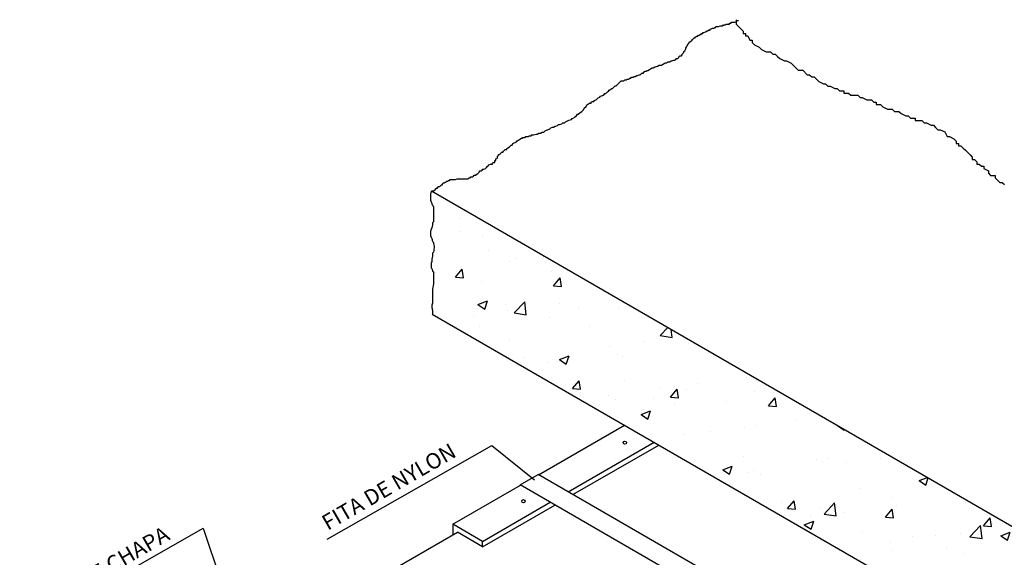
# Model space of a CAD drawing. Units: millimetres. Extents: x 1239 to 1532, y 883 to 957.
# Drawn here: x 1357 to 1363, y 899 to 902 of the extents above; entities that cross this region are included whole.
import ezdxf

# ---------------------------------------------------------------- set-up
doc = ezdxf.new("R2010")
doc.units = ezdxf.units.MM
doc.layers.add('EQUIP', color=5, linetype='Continuous')
doc.layers.add('T20', color=1, linetype='Continuous')
doc.styles.add('CRITERIO', font='simplex.shx', dxfattribs={"height": 0.1})

# ---------------------------------------------------------------- blocks, each defined once
blk = doc.blocks.new('*X95')
at = {"color": 0}
for p, q in [((27.44, 157.8), (27.44, 157.8)), ((26.73, 156.42), (26.73, 156.42)), ((26.79, 154.02), (26.79, 154.02)), ((31.08, 153.28), (31.08, 153.28)), ((32.06, 150.67), (32.06, 150.67)), ((35.94, 148.64), (35.94, 148.64)), ((36.99, 149.05), (36.99, 149.05)), ((42.2, 149.47), (42.2, 149.47)), ((22.41, 146.55), (22.41, 146.55)), ((26.04, 145.73), (27.25, 147.17)), ((27.54, 145.6), (27.25, 147.17)), ((43.62, 146.72), (43.62, 146.72)), ((26.04, 145.73), (27.54, 145.6)), ((30.78, 144.95), (30.78, 144.95)), ((43.98, 144.16), (45.18, 145.6)), ((43.98, 144.16), (45.47, 144.03)), ((45.47, 144.03), (45.18, 145.6)), ((21.81, 141.32), (21.81, 141.32)), ((30.16, 140.72), (31.91, 141.39)), ((30.16, 140.72), (31.4, 139.88)), ((31.4, 139.88), (31.91, 141.39)), ((35.16, 140.75), (35.16, 140.75)), ((36.79, 139.18), (38.74, 141.21)), ((39.01, 138.83), (38.74, 141.21)), ((45.09, 140.85), (45.09, 140.85)), ((29.36, 138.78), (29.36, 138.78)), ((35.62, 139.61), (35.62, 139.61)), ((36.79, 139.18), (39.01, 138.83)), ((48.5, 140.19), (48.5, 140.19)), ((55.94, 139.99), (55.94, 139.99)), ((43.31, 138.39), (43.31, 138.39)), ((30.48, 136.63), (30.48, 136.63)), ((50.54, 136.64), (50.54, 136.64)), ((63.47, 135.04), (64.89, 136.52)), ((65.69, 134.7), (65.52, 136.16)), ((35.96, 134.14), (35.96, 134.14)), ((60.56, 133.89), (60.56, 133.89)), ((63.47, 135.04), (65.69, 134.7)), ((68.62, 133.55), (68.62, 133.55)), ((54.3, 133.07), (54.3, 133.07)), ((55.64, 131.67), (55.64, 131.67)), ((38.51, 130.99), (38.51, 130.99)), ((43.01, 130.07), (43.01, 130.07)), ((45.08, 130.65), (46.83, 131.32)), ((45.08, 130.65), (46.32, 129.81)), ((46.32, 129.81), (46.83, 131.32)), ((56.53, 131.15), (56.53, 131.15)), ((41.95, 128.65), (41.95, 128.65)), ((43.64, 127.41), (43.64, 127.41)), ((47.44, 125.36), (48.65, 126.79)), ((48.94, 125.23), (48.65, 126.79)), ((56.98, 126.85), (56.98, 126.85)), ((70.33, 126.29), (70.33, 126.29)), ((79.24, 127.36), (79.24, 127.36)), ((81.15, 126.98), (81.15, 126.98)), ((47.44, 125.36), (48.94, 125.23)), ((63.45, 125.28), (63.45, 125.28)), ((65.38, 123.79), (66.58, 125.23)), ((66.87, 123.66), (66.58, 125.23)), ((68.32, 125.22), (68.32, 125.22)), ((80.66, 124.9), (80.66, 124.9)), ((48.91, 124.05), (48.91, 124.05)), ((53.98, 124.03), (53.98, 124.03)), ((55.33, 123.35), (55.33, 123.35)), ((62.25, 123.49), (62.25, 123.49)), ((65.38, 123.79), (66.87, 123.66)), ((75.6, 122.93), (75.6, 122.93)), ((83.31, 122.22), (84.51, 123.66)), ((84.8, 122.09), (84.51, 123.66)), ((60, 120.59), (61.75, 121.26)), ((61.25, 119.75), (61.75, 121.26)), ((66.08, 122.4), (66.08, 122.4)), ((83.31, 122.22), (84.8, 122.09)), ((88.94, 122.36), (88.94, 122.36)), ((60, 120.59), (61.25, 119.75)), ((88.39, 119.57), (88.39, 119.57)), ((72.66, 117.5), (72.66, 117.5)), ((78.92, 118.32), (78.92, 118.32)), ((80.85, 118.66), (80.85, 118.66)), ((95.93, 118.58), (95.95, 118.59)), ((95.93, 118.58), (97.17, 117.74)), ((97.17, 117.74), (97.21, 117.86)), ((68.01, 116.9), (68.01, 116.9)), ((78.7, 113.01), (78.7, 113.01)), ((92.04, 112.45), (92.04, 112.45)), ((93.17, 111.94), (93.17, 111.94)), ((94.2, 112.49), (94.2, 112.49)), ((97.6, 111.79), (97.6, 111.79)), ((103.86, 112.61), (103.86, 112.61)), ((105.39, 111.89), (105.39, 111.89)), ((74.93, 110.52), (76.68, 111.19)), ((74.93, 110.52), (76.17, 109.68)), ((76.17, 109.68), (76.68, 111.19)), ((79.62, 109.99), (79.62, 109.99)), ((80.54, 110.34), (80.54, 110.34)), ((81.81, 109.71), (81.81, 109.71)), ((110.85, 108.52), (112.38, 109.11)), ((110.85, 108.52), (112.1, 107.68)), ((112.1, 107.68), (112.54, 109.01)), ((100.19, 107), (100.19, 107)), ((85.61, 104.5), (85.61, 104.5)), ((86.78, 103.42), (87.98, 104.85)), ((88.27, 103.29), (87.98, 104.85)), ((105.85, 105.49), (105.85, 105.49)), ((86.78, 103.42), (88.27, 103.29)), ((92.87, 103.62), (92.87, 103.62)), ((93.47, 102.41), (95.41, 104.44)), ((95.69, 102.07), (95.41, 104.44)), ((97.28, 102.75), (97.28, 102.75)), ((104.71, 101.85), (105.91, 103.28)), ((106.2, 101.72), (105.91, 103.28)), ((106.75, 104), (106.75, 104)), ((89.85, 100.45), (91.6, 101.13)), ((91.02, 101.93), (91.02, 101.93)), ((91.09, 99.62), (91.6, 101.13)), ((93.47, 102.41), (95.69, 102.07)), ((104.71, 101.85), (106.2, 101.72)), ((122.64, 100.28), (123.84, 101.71)), ((124.13, 100.15), (123.84, 101.71)), ((89.85, 100.45), (91.09, 99.62)), ((100.52, 99.11), (100.52, 99.11)), ((120.15, 98.27), (122.09, 100.3)), ((122.37, 97.93), (122.09, 100.3)), ((122.64, 100.28), (124.13, 100.15)), ((124.32, 100.75), (124.32, 100.75)), ((125.78, 98.45), (127.53, 99.12)), ((127.02, 97.61), (127.53, 99.12)), ((109.74, 98.25), (109.74, 98.25)), ((113.87, 98.55), (113.87, 98.55)), ((118.38, 98.93), (118.38, 98.93)), ((120.15, 98.27), (122.37, 97.93)), ((125.78, 98.45), (127.02, 97.61)), ((127.21, 97.98), (127.21, 97.98)), ((105.55, 97.17), (105.55, 97.17)), ((105.79, 95.75), (105.79, 95.75)), ((115.96, 96.22), (115.96, 96.22)), ((122.22, 97.04), (122.22, 97.04)), ((100.17, 94.14), (100.17, 94.14)), ((119.14, 95.19), (119.14, 95.19)), ((132.48, 94.63), (132.48, 94.63)), ((130.71, 92.21), (130.71, 92.21)), ((105.47, 90.66), (106.52, 91.06)), ((106.24, 90.22), (106.52, 91.06)), ((118.08, 90.61), (118.08, 90.61)), ((140.9, 90.51), (140.9, 90.51)), ((125.11, 88.43), (125.11, 88.43)), ((137.87, 88.34), (137.87, 88.34)), ((140.7, 88.39), (142.45, 89.06)), ((140.7, 88.39), (141.94, 87.55)), ((141.94, 87.55), (142.45, 89.06)), ((115.65, 87.18), (115.65, 87.18)), ((122.24, 85.28), (122.24, 85.28)), ((123.29, 85.84), (123.29, 85.84)), ((135.58, 84.71), (135.58, 84.71)), ((143.39, 85.76), (143.39, 85.76)), ((126.11, 81.47), (127.31, 82.91)), ((127.6, 81.34), (127.31, 82.91)), ((130.4, 83.88), (130.4, 83.88)), ((143.86, 82.85), (143.86, 82.85)), ((148.93, 84.15), (148.93, 84.15)), ((126.11, 81.47), (127.6, 81.34)), ((140.58, 81.47), (140.58, 81.47)), ((144.04, 79.9), (145.24, 81.34)), ((145.53, 79.77), (145.24, 81.34)), ((150.05, 82.72), (150.05, 82.72)), ((129.28, 80.35), (129.28, 80.35)), ((134.33, 80.65), (134.33, 80.65)), ((144.04, 79.9), (145.53, 79.77)), ((161.97, 78.34), (163.18, 79.77)), ((163.47, 78.21), (163.18, 79.77)), ((155.62, 78.32), (157.37, 78.99)), ((155.62, 78.32), (156.87, 77.48)), ((155.92, 79.2), (155.92, 79.2)), ((156.87, 77.48), (157.37, 78.99)), ((161.97, 78.34), (163.47, 78.21)), ((143.09, 77.44), (143.09, 77.44)), ((165.52, 75.76), (165.52, 75.76)), ((153.41, 74.1), (153.41, 74.1)), ((159.26, 74.93), (159.26, 74.93)), ((143.48, 72.86), (143.48, 72.86)), ((138.83, 71.6), (138.83, 71.6)), ((144.06, 71.37), (144.06, 71.37)), ((155.62, 70.87), (155.62, 70.87)), ((157.41, 70.81), (157.41, 70.81)), ((149.33, 68.01), (149.33, 68.01)), ((150.14, 65.64), (152.09, 67.67)), ((152.37, 65.3), (152.09, 67.67)), ((162.68, 67.45), (162.68, 67.45)), ((150.14, 65.64), (152.37, 65.3)), ((152.69, 65.07), (152.69, 65.07)), ((158.95, 65.9), (158.95, 65.9)), ((155.31, 62.55), (155.31, 62.55)), ((166.95, 61.69), (166.95, 61.69)), ((165.44, 59.53), (166.65, 60.97)), ((165.44, 59.53), (166.93, 59.4)), ((166.93, 59.4), (166.65, 60.97)), ((165.78, 57.54), (165.78, 57.54)), ((167.64, 55.83), (167.64, 55.83))]:
    blk.add_line(p, q, dxfattribs=at)

msp = doc.modelspace()

# ---------------------------------------------------------------- linework, layer by layer
at = {"layer": 'EQUIP', "color": 2}
for p, q in [((1359.4268, 901.0918), (1364.0333, 898.4322)), ((1359.4321, 900.382), (1364.0368, 897.7236)), ((1360.044, 899.457), (1360.5392, 899.7429)), ((1360.2157, 899.3578), (1360.7109, 899.6437)), ((1358.8269, 899.0852), (1359.776, 899.626)), ((1359.776, 899.626), (1360.0219, 899.4286)), ((1360.2425, 899.3424), (1360.7377, 899.6283)), ((1359.5505, 899.172), (1359.9406, 899.3973)), ((1359.7221, 899.0729), (1360.1123, 899.2981)), ((1359.7221, 899.042), (1360.1391, 899.2827)), ((1357.0921, 898.5679), (1358.1116, 899.1489)), ((1358.1116, 899.1489), (1358.418, 898.2351)), ((1359.5505, 899.172), (1359.5505, 899.1102)), ((1359.7221, 899.0729), (1359.5505, 899.172)), ((1359.7221, 899.042), (1359.5772, 899.1256)), ((1359.7221, 899.042), (1359.7221, 899.0729))]:
    msp.add_line(p, q, dxfattribs=at)
at = {"layer": 'EQUIP', "color": 3}
for p, q in [((1361.8213, 898.4308), (1360.0415, 899.4584)), ((1361.7179, 898.3711), (1359.9381, 899.3987))]:
    msp.add_line(p, q, dxfattribs=at)
at = {"layer": 'EQUIP', "color": 5}
msp.add_line((1359.1446, 898.8758), (1359.5772, 899.1256), dxfattribs=at)
at = {"layer": 'EQUIP', "color": 2}
for points in [[(1359.4267, 901.093), (1359.4416, 901.093), (1359.4465, 901.098), (1359.4515, 901.098), (1359.4515, 901.1029), (1359.4564, 901.1079), (1359.4614, 901.1079), (1359.4614, 901.1128), (1359.4663, 901.1128), (1359.4663, 901.1178), (1359.4762, 901.1178), (1359.4861, 901.1276), (1359.4911, 901.1276), (1359.4911, 901.1326), (1359.496, 901.1375), (1359.501, 901.1375), (1359.506, 901.1425), (1359.5109, 901.1425), (1359.5159, 901.1474), (1359.5208, 901.1474), (1359.5258, 901.1524), (1359.5307, 901.1524), (1359.5357, 901.1573), (1359.5654, 901.1573), (1359.5753, 901.1623), (1359.6396, 901.1623), (1359.6446, 901.1672), (1359.6496, 901.1672), (1359.6545, 901.1722), (1359.6644, 901.1722), (1359.6694, 901.1771), (1359.6743, 901.1821), (1359.6842, 901.1821), (1359.6842, 901.187), (1359.6941, 901.192), (1359.6991, 901.1969), (1359.704, 901.2019), (1359.704, 901.2068), (1359.7139, 901.2068), (1359.7189, 901.2118), (1359.7238, 901.2167), (1359.7288, 901.2167), (1359.7387, 901.2217), (1359.7436, 901.2266), (1359.7486, 901.2316), (1359.7535, 901.2365), (1359.7585, 901.2415), (1359.7684, 901.2464), (1359.7783, 901.2464), (1359.7783, 901.2514), (1359.7833, 901.2563), (1359.7932, 901.2563), (1359.7932, 901.2662), (1359.7981, 901.2662), (1359.7981, 901.2761), (1359.808, 901.2811), (1359.808, 901.2909), (1359.8179, 901.3008), (1359.8229, 901.3058), (1359.8328, 901.3157), (1359.8377, 901.3157), (1359.8427, 901.3206), (1359.8476, 901.3256), (1359.8526, 901.3305), (1359.8625, 901.3305), (1359.8625, 901.3355), (1359.8674, 901.3404), (1359.8773, 901.3454), (1359.8872, 901.3553), (1359.8922, 901.3553), (1359.8971, 901.3652), (1359.9169, 901.3751), (1359.9219, 901.38), (1359.9269, 901.385), (1359.9318, 901.385), (1359.9368, 901.3899), (1359.9467, 901.3949), (1359.9516, 901.3949), (1359.9516, 901.3998), (1359.9665, 901.3998), (1359.9714, 901.4048), (1359.9863, 901.4048), (1359.9912, 901.4097), (1360.0011, 901.4097), (1360.0061, 901.4147), (1360.016, 901.4147), (1360.0308, 901.4196), (1360.0358, 901.4196), (1360.0457, 901.4246), (1360.0556, 901.4246), (1360.0655, 901.4295), (1360.0754, 901.4295), (1360.0853, 901.4394), (1360.0952, 901.4444), (1360.1101, 901.4493), (1360.115, 901.4542), (1360.1249, 901.4592), (1360.1299, 901.4592), (1360.1398, 901.4641), (1360.1447, 901.4641), (1360.1546, 901.4691), (1360.1596, 901.474), (1360.1645, 901.474), (1360.1794, 901.479), (1360.1843, 901.4839), (1360.1942, 901.4839), (1360.1992, 901.4889), (1360.219, 901.4988), (1360.2339, 901.5037), (1360.2388, 901.5087), (1360.2487, 901.5136), (1360.2537, 901.5186), (1360.2636, 901.5235), (1360.2685, 901.5334), (1360.2735, 901.5334), (1360.2834, 901.5433), (1360.2933, 901.5483), (1360.3032, 901.5582), (1360.3081, 901.5681), (1360.318, 901.578), (1360.323, 901.5879), (1360.3329, 901.5928), (1360.3378, 901.5978), (1360.3478, 901.5978), (1360.3478, 901.6027), (1360.3527, 901.6077), (1360.3626, 901.6077), (1360.3676, 901.6126), (1360.3775, 901.6175), (1360.3824, 901.6225), (1360.3874, 901.6274), (1360.3973, 901.6324), (1360.4022, 901.6373), (1360.4121, 901.6423), (1360.422, 901.6472), (1360.427, 901.6522), (1360.4319, 901.6522), (1360.4369, 901.6571), (1360.4418, 901.6621), (1360.4468, 901.667), (1360.4517, 901.672), (1360.4616, 901.6769), (1360.4666, 901.6819), (1360.4715, 901.6819), (1360.4765, 901.6868), (1360.4864, 901.6967), (1360.4914, 901.6967), (1360.4963, 901.7017), (1360.5013, 901.7066), (1360.5062, 901.7116), (1360.5112, 901.7165), (1360.5211, 901.7264), (1360.5359, 901.7264), (1360.5409, 901.7314), (1360.5508, 901.7314), (1360.5557, 901.7363), (1360.5656, 901.7363), (1360.5706, 901.7413), (1360.5755, 901.7413), (1360.5805, 901.7462), (1360.5904, 901.7462), (1360.5953, 901.7512), (1360.6003, 901.7512), (1360.6102, 901.7561), (1360.6151, 901.7561), (1360.625, 901.7611), (1360.63, 901.7611), (1360.635, 901.766), (1360.6399, 901.7709), (1360.6498, 901.7709), (1360.6498, 901.7759), (1360.6597, 901.7808), (1360.6647, 901.7808), (1360.6696, 901.7858), (1360.6746, 901.7858), (1360.6845, 901.7907), (1360.6894, 901.7957), (1360.6993, 901.8006), (1360.7043, 901.8006), (1360.7142, 901.8056), (1360.7191, 901.8056), (1360.729, 901.8105), (1360.7389, 901.8155), (1360.7538, 901.8155), (1360.7587, 901.8204), (1360.7686, 901.8254), (1360.7736, 901.8303), (1360.7835, 901.8303), (1360.7885, 901.8353), (1360.7984, 901.8353), (1360.8083, 901.8402), (1360.8132, 901.8402), (1360.8231, 901.8452), (1360.8281, 901.8452), (1360.838, 901.8501), (1360.838, 901.8551), (1360.8479, 901.8551), (1360.8528, 901.86), (1360.8528, 901.865), (1360.8578, 901.8699), (1360.8677, 901.8699), (1360.8726, 901.8749), (1360.8726, 901.8798), (1360.8776, 901.8848), (1360.8825, 901.8897), (1360.8825, 901.8947), (1360.8875, 901.8996), (1360.8924, 901.9095), (1360.8924, 901.9145), (1360.8974, 901.9194), (1360.8974, 901.9244), (1360.9023, 901.9293), (1360.9023, 901.9342), (1360.9073, 901.9342), (1360.9073, 901.9392), (1360.9123, 901.9441), (1360.9123, 901.9491), (1360.9222, 901.954), (1360.9271, 901.959), (1360.9321, 901.9639), (1360.942, 901.9738), (1360.9469, 901.9738), (1360.9469, 901.9788), (1360.9519, 901.9788), (1360.9568, 901.9837), (1360.9618, 901.9837), (1360.9667, 901.9887), (1360.9717, 901.9887), (1360.9766, 901.9936), (1360.9816, 901.9936), (1360.9816, 901.9986), (1360.9915, 901.9986), (1360.9915, 902.0035), (1360.9964, 902.0035), (1361.0063, 902.0085), (1361.0162, 902.0134), (1361.0212, 902.0134), (1361.0212, 902.0184), (1361.0311, 902.0184), (1361.036, 902.0233), (1361.0459, 902.0283), (1361.0559, 902.0283), (1361.0608, 902.0332), (1361.0658, 902.0332), (1361.0658, 902.0382), (1361.0806, 902.0382), (1361.0905, 902.0431), (1361.1054, 902.0431), (1361.1103, 902.0481), (1361.1202, 902.0481), (1361.1252, 902.053), (1361.145, 902.053), (1361.145, 902.058), (1361.1549, 902.058), (1361.1549, 902.0629), (1361.1747, 902.0629), (1361.1846, 902.0679), (1361.1846, 902.0728), (1361.1961, 902.0728)], [(1361.1836, 902.078), (1361.1836, 902.0516), (1361.1968, 902.0384), (1361.21, 902.0252), (1361.2232, 902.012), (1361.2232, 901.9988), (1361.2364, 901.9988), (1361.2364, 901.9856), (1361.2496, 901.9856), (1361.2628, 901.9592), (1361.276, 901.9592), (1361.276, 901.946), (1361.2892, 901.9328), (1361.3156, 901.9196), (1361.3288, 901.9064), (1361.3553, 901.8932), (1361.3817, 901.8932), (1361.3949, 901.88), (1361.4081, 901.88), (1361.4213, 901.8668), (1361.4345, 901.8536), (1361.4609, 901.8404), (1361.4741, 901.8404), (1361.5005, 901.8272), (1361.5269, 901.8008), (1361.5401, 901.7876), (1361.5665, 901.7876), (1361.593, 901.7612), (1361.6062, 901.7612), (1361.6194, 901.748), (1361.6326, 901.748), (1361.6458, 901.7348), (1361.659, 901.7217), (1361.6854, 901.7085), (1361.6986, 901.7085), (1361.7118, 901.6953), (1361.725, 901.6953), (1361.7514, 901.6821), (1361.7646, 901.6821), (1361.7778, 901.6689), (1361.8042, 901.6689), (1361.8042, 901.6557), (1361.8307, 901.6557), (1361.8439, 901.6425), (1361.8835, 901.6425), (1361.8967, 901.6293), (1361.9099, 901.6293), (1361.9363, 901.6161), (1361.9627, 901.6161), (1361.9759, 901.6029), (1361.9891, 901.6029), (1361.9891, 901.5897), (1362.0155, 901.5897), (1362.0287, 901.5765), (1362.0552, 901.5633), (1362.0816, 901.5633), (1362.0948, 901.5501), (1362.1212, 901.5501), (1362.1344, 901.5369), (1362.1608, 901.5237), (1362.174, 901.5237), (1362.1872, 901.5105), (1362.2136, 901.5105), (1362.2136, 901.4973), (1362.2532, 901.4973), (1362.2664, 901.4841), (1362.2797, 901.4841), (1362.3061, 901.4709), (1362.3193, 901.4709), (1362.3325, 901.4577), (1362.3457, 901.4445), (1362.3589, 901.4445), (1362.3853, 901.4313), (1362.3985, 901.4049), (1362.4117, 901.4049), (1362.4381, 901.3917), (1362.4513, 901.3785), (1362.4513, 901.3653), (1362.4645, 901.3653), (1362.4645, 901.3521), (1362.4777, 901.3521), (1362.4909, 901.3389), (1362.5041, 901.3257), (1362.5174, 901.3125), (1362.5306, 901.2994), (1362.5438, 901.2862), (1362.5438, 901.273), (1362.557, 901.273), (1362.5702, 901.2598), (1362.5702, 901.2466), (1362.5834, 901.2466), (1362.5966, 901.2334), (1362.6098, 901.2334), (1362.6098, 901.2202), (1362.6362, 901.207), (1362.6362, 901.1938), (1362.6494, 901.1806), (1362.6758, 901.1806), (1362.6758, 901.1674), (1362.689, 901.1542), (1362.7022, 901.141), (1362.7154, 901.141), (1362.7286, 901.1278)], [(1359.4264, 901.0897), (1359.4264, 901.0849), (1359.424, 901.0802), (1359.4217, 901.0755), (1359.4217, 901.0376), (1359.4264, 901.0281), (1359.4288, 901.021), (1359.4288, 901.0163), (1359.4335, 901.0116), (1359.4359, 901.0068), (1359.4382, 901.0021), (1359.4382, 900.9145), (1359.4335, 900.9074), (1359.4335, 900.8932), (1359.4311, 900.8885), (1359.4311, 900.8838), (1359.4288, 900.879), (1359.4264, 900.8743), (1359.4264, 900.8696), (1359.424, 900.8648), (1359.4217, 900.8601), (1359.4217, 900.8317), (1359.4264, 900.8246), (1359.4288, 900.8175), (1359.4311, 900.8128), (1359.4311, 900.808), (1359.4335, 900.8033), (1359.4359, 900.7986), (1359.4382, 900.7938), (1359.4382, 900.7891), (1359.4406, 900.7844), (1359.4406, 900.7796), (1359.443, 900.7725), (1359.443, 900.7631), (1359.4406, 900.756), (1359.4406, 900.7465), (1359.4382, 900.7394), (1359.4335, 900.7323), (1359.4335, 900.7157), (1359.4311, 900.7086), (1359.4288, 900.6992), (1359.4288, 900.685), (1359.4264, 900.6755), (1359.4264, 900.6495), (1359.4288, 900.6447), (1359.4311, 900.64), (1359.4335, 900.6353), (1359.4335, 900.6305), (1359.4382, 900.6258), (1359.4382, 900.5572), (1359.4335, 900.5264), (1359.4335, 900.4459), (1359.4311, 900.4388), (1359.4288, 900.4341), (1359.4288, 900.4199), (1359.4311, 900.4152), (1359.4311, 900.4104), (1359.4335, 900.4057), (1359.4335, 900.382), (1359.4311, 900.382)]]:
    msp.add_lwpolyline(points, dxfattribs=at)
for centre in [(1360.5418, 899.6418), (1359.9571, 899.3042)]:
    msp.add_circle(centre, 0.00942, dxfattribs=at)
at = {"layer": 'T20', "color": 3}
for q in [(1360.0415, 899.4584), (1359.9381, 899.3958)]:
    msp.add_line((1359.9381, 899.3987), q, dxfattribs=at)

# ---------------------------------------------------------------- block references
at = {"layer": 'EQUIP', "color": 2, "xscale": 0.0314999999999918, "yscale": 0.0314999999999918, "zscale": 0.0315}
msp.add_blockref('*X95', (1358.7452, 896.0046), dxfattribs=at)

# ---------------------------------------------------------------- texts
at = {"layer": 'T20', "color": 2, "style": 'CRITERIO'}
for s, p in [('FITA DE NYLON', (1358.8297, 899.1334)), ('JUNTA DE CHAPA', (1357.063, 898.588))]:
    msp.add_text(s, height=0.09, rotation=30, dxfattribs=at).set_placement(p)

doc.saveas('drawing.dxf')
